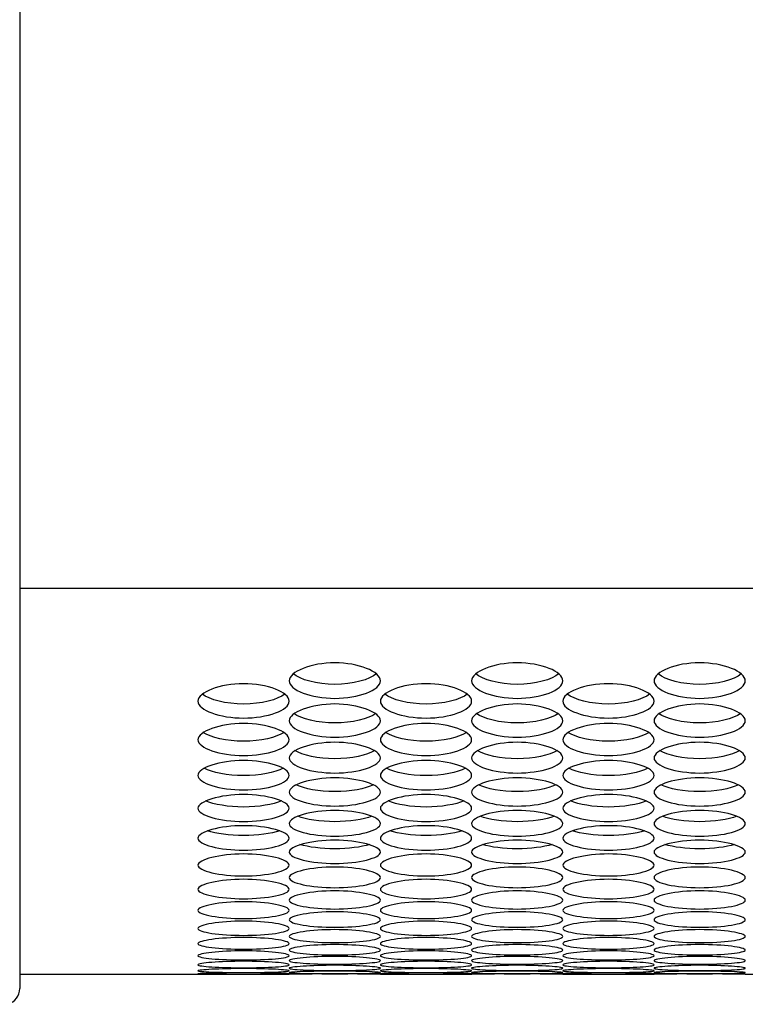
# Model space of a CAD drawing. Units: millimetres. Extents: x 43 to 240, y 50 to 199.
# Drawn here: x 97 to 100, y 50 to 53 of the extents above; entities that cross this region are included whole.
import ezdxf

# ---------------------------------------------------------------- set-up
doc = ezdxf.new("R2010")
doc.units = ezdxf.units.MM
for name, color, linetype in [('5312270', 7, 'Continuous'), ('6021680', 7, 'Continuous'), ('7661202', 7, 'Continuous'), ('Default', 7, 'Continuous')]:
    doc.layers.add(name, color=color, linetype=linetype)

# ---------------------------------------------------------------- blocks, each defined once
blk = doc.blocks.new('SE5')
at = {"layer": '5312270', "color": 7, "linetype": 'Continuous'}
for p, q in [((97.3899, 49.7925), (98.2027, 49.7925)), ((98.4772, 49.7925), (98.7527, 49.7925)), ((99.0272, 49.7925), (99.3027, 49.7925)), ((99.5772, 49.7925), (99.8527, 49.7925))]:
    blk.add_line(p, q, dxfattribs=at)
for centre in [(98.3399, 38.6121), (98.8899, 38.6121), (99.4399, 38.6121)]:
    blk.add_arc(centre, 11.1813, 89.2955, 90.7046, dxfattribs=at)
for points, knots in [([(98.2024, 50.6778), (98.2024, 50.6914), (98.2346, 50.7191), (98.3399, 50.7387), (98.4452, 50.7191), (98.4936, 50.6776), (98.4452, 50.6371), (98.3399, 50.6188), (98.2346, 50.6371), (98.2024, 50.6641), (98.2024, 50.6778)], [0, 0, 0, 0, 0.125103, 0.25, 0.374897, 0.5, 0.625103, 0.75, 0.874897, 1, 1, 1, 1]), ([(98.7524, 50.6778), (98.7524, 50.6914), (98.7846, 50.7191), (98.8899, 50.7387), (98.9952, 50.7191), (99.0436, 50.6776), (98.9952, 50.6371), (98.8899, 50.6188), (98.7846, 50.6371), (98.7524, 50.6641), (98.7524, 50.6778)], [0, 0, 0, 0, 0.125103, 0.25, 0.374897, 0.5, 0.625103, 0.75, 0.874897, 1, 1, 1, 1]), ([(99.3024, 50.6778), (99.3024, 50.6914), (99.3346, 50.7191), (99.4399, 50.7387), (99.5452, 50.7191), (99.5936, 50.6776), (99.5452, 50.6371), (99.4399, 50.6188), (99.3346, 50.6371), (99.3024, 50.6641), (99.3024, 50.6778)], [0, 0, 0, 0, 0.125103, 0.25, 0.374897, 0.5, 0.625103, 0.75, 0.874897, 1, 1, 1, 1]), ([(98.4662, 50.6997), (98.4444, 50.681), (98.394, 50.667), (98.2859, 50.667), (98.2354, 50.681), (98.2137, 50.6997)], [0.5622234, 0.5622234, 0.5622234, 0.5622234, 0.75, 0.75, 0.9377766, 0.9377766, 0.9377766, 0.9377766]), ([(99.0162, 50.6997), (98.9944, 50.681), (98.944, 50.667), (98.8359, 50.667), (98.7854, 50.681), (98.7637, 50.6997)], [0.5622234, 0.5622234, 0.5622234, 0.5622234, 0.75, 0.75, 0.9377766, 0.9377766, 0.9377766, 0.9377766]), ([(99.5651, 50.6988), (99.5428, 50.6805), (99.4931, 50.667), (99.3867, 50.667), (99.3371, 50.6805), (99.3148, 50.6988)], [0.5652671, 0.5652671, 0.5652671, 0.5652671, 0.75, 0.75, 0.9347329, 0.9347329, 0.9347329, 0.9347329]), ([(97.9274, 50.6164), (97.9274, 50.6296), (97.9596, 50.6564), (98.0649, 50.6753), (98.1702, 50.6564), (98.2186, 50.6162), (98.1702, 50.5772), (98.0649, 50.5595), (97.9596, 50.5772), (97.9274, 50.6032), (97.9274, 50.6164)], [0, 0, 0, 0, 0.125103, 0.25, 0.374897, 0.5, 0.625103, 0.75, 0.874897, 1, 1, 1, 1]), ([(98.4774, 50.6164), (98.4774, 50.6296), (98.5096, 50.6564), (98.6149, 50.6753), (98.7202, 50.6564), (98.7686, 50.6162), (98.7202, 50.5772), (98.6149, 50.5595), (98.5096, 50.5772), (98.4774, 50.6032), (98.4774, 50.6164)], [0, 0, 0, 0, 0.125103, 0.25, 0.374897, 0.5, 0.625103, 0.75, 0.874897, 1, 1, 1, 1]), ([(99.0274, 50.6164), (99.0274, 50.6296), (99.0596, 50.6564), (99.1649, 50.6753), (99.2702, 50.6564), (99.3186, 50.6162), (99.2702, 50.5772), (99.1649, 50.5595), (99.0596, 50.5772), (99.0274, 50.6032), (99.0274, 50.6164)], [0, 0, 0, 0, 0.125103, 0.25, 0.374897, 0.5, 0.625103, 0.75, 0.874897, 1, 1, 1, 1]), ([(98.1901, 50.6384), (98.1678, 50.6207), (98.1181, 50.6077), (98.0117, 50.6077), (97.9621, 50.6207), (97.9398, 50.6384)], [0.565294, 0.565294, 0.565294, 0.565294, 0.75, 0.75, 0.934706, 0.934706, 0.934706, 0.934706]), ([(98.7401, 50.6384), (98.7178, 50.6207), (98.6681, 50.6077), (98.5617, 50.6077), (98.5121, 50.6207), (98.4898, 50.6384)], [0.565294, 0.565294, 0.565294, 0.565294, 0.75, 0.75, 0.934706, 0.934706, 0.934706, 0.934706]), ([(99.2901, 50.6384), (99.2678, 50.6207), (99.2181, 50.6077), (99.1117, 50.6077), (99.0621, 50.6207), (99.0398, 50.6384)], [0.565294, 0.565294, 0.565294, 0.565294, 0.75, 0.75, 0.934706, 0.934706, 0.934706, 0.934706]), ([(98.2024, 50.5572), (98.2024, 50.5699), (98.2346, 50.5958), (98.3399, 50.614), (98.4452, 50.5958), (98.4936, 50.557), (98.4452, 50.5193), (98.3399, 50.5023), (98.2346, 50.5193), (98.2024, 50.5444), (98.2024, 50.5572)], [0, 0, 0, 0, 0.125103, 0.25, 0.374897, 0.5, 0.625103, 0.75, 0.874897, 1, 1, 1, 1]), ([(98.7524, 50.5572), (98.7524, 50.5699), (98.7846, 50.5958), (98.8899, 50.614), (98.9952, 50.5958), (99.0436, 50.557), (98.9952, 50.5193), (98.8899, 50.5023), (98.7846, 50.5193), (98.7524, 50.5444), (98.7524, 50.5572)], [0, 0, 0, 0, 0.125103, 0.25, 0.374897, 0.5, 0.625103, 0.75, 0.874897, 1, 1, 1, 1]), ([(99.3024, 50.5572), (99.3024, 50.5699), (99.3346, 50.5958), (99.4399, 50.614), (99.5452, 50.5958), (99.5936, 50.557), (99.5452, 50.5193), (99.4399, 50.5023), (99.3346, 50.5193), (99.3024, 50.5444), (99.3024, 50.5572)], [0, 0, 0, 0, 0.125103, 0.25, 0.374897, 0.5, 0.625103, 0.75, 0.874897, 1, 1, 1, 1]), ([(98.4638, 50.5792), (98.441, 50.5626), (98.3922, 50.5506), (98.2877, 50.5506), (98.2389, 50.5626), (98.216, 50.5792)], [0.5686508, 0.5686508, 0.5686508, 0.5686508, 0.75, 0.75, 0.9313492, 0.9313492, 0.9313492, 0.9313492]), ([(99.0138, 50.5792), (98.991, 50.5626), (98.9422, 50.5506), (98.8377, 50.5506), (98.7889, 50.5626), (98.766, 50.5792)], [0.5686508, 0.5686508, 0.5686508, 0.5686508, 0.75, 0.75, 0.9313492, 0.9313492, 0.9313492, 0.9313492]), ([(99.5638, 50.5792), (99.541, 50.5626), (99.4922, 50.5506), (99.3877, 50.5506), (99.3389, 50.5626), (99.316, 50.5792)], [0.5686508, 0.5686508, 0.5686508, 0.5686508, 0.75, 0.75, 0.9313492, 0.9313492, 0.9313492, 0.9313492]), ([(97.9274, 50.5001), (97.9274, 50.5123), (97.9596, 50.5373), (98.0649, 50.5549), (98.1702, 50.5373), (98.2186, 50.4999), (98.1702, 50.4636), (98.0649, 50.4473), (97.9596, 50.4636), (97.9274, 50.4878), (97.9274, 50.5001)], [0, 0, 0, 0, 0.125103, 0.25, 0.374897, 0.5, 0.625103, 0.75, 0.874897, 1, 1, 1, 1]), ([(98.4774, 50.5001), (98.4774, 50.5123), (98.5096, 50.5373), (98.6149, 50.5549), (98.7202, 50.5373), (98.7686, 50.4999), (98.7202, 50.4636), (98.6149, 50.4473), (98.5096, 50.4636), (98.4774, 50.4878), (98.4774, 50.5001)], [0, 0, 0, 0, 0.125103, 0.25, 0.374897, 0.5, 0.625103, 0.75, 0.874897, 1, 1, 1, 1]), ([(99.0274, 50.5001), (99.0274, 50.5123), (99.0596, 50.5373), (99.1649, 50.5549), (99.2702, 50.5373), (99.3186, 50.4999), (99.2702, 50.4636), (99.1649, 50.4473), (99.0596, 50.4636), (99.0274, 50.4878), (99.0274, 50.5001)], [0, 0, 0, 0, 0.125103, 0.25, 0.374897, 0.5, 0.625103, 0.75, 0.874897, 1, 1, 1, 1]), ([(98.1874, 50.5221), (98.164, 50.5067), (98.1161, 50.4955), (98.0138, 50.4955), (97.9659, 50.5067), (97.9424, 50.5221)], [0.5722837, 0.5722837, 0.5722837, 0.5722837, 0.75, 0.75, 0.9277163, 0.9277163, 0.9277163, 0.9277163]), ([(98.7374, 50.5221), (98.714, 50.5067), (98.6661, 50.4955), (98.5638, 50.4955), (98.5159, 50.5067), (98.4924, 50.5221)], [0.5722837, 0.5722837, 0.5722837, 0.5722837, 0.75, 0.75, 0.9277163, 0.9277163, 0.9277163, 0.9277163]), ([(99.2874, 50.5221), (99.264, 50.5067), (99.2161, 50.4955), (99.1138, 50.4955), (99.0659, 50.5067), (99.0424, 50.5221)], [0.5722837, 0.5722837, 0.5722837, 0.5722837, 0.75, 0.75, 0.9277163, 0.9277163, 0.9277163, 0.9277163]), ([(98.2024, 50.4451), (98.2024, 50.4569), (98.2346, 50.4809), (98.3399, 50.4979), (98.4452, 50.4809), (98.4936, 50.4449), (98.4452, 50.4101), (98.3399, 50.3944), (98.2346, 50.4101), (98.2024, 50.4333), (98.2024, 50.4451)], [0, 0, 0, 0, 0.125103, 0.25, 0.374897, 0.5, 0.625103, 0.75, 0.874897, 1, 1, 1, 1]), ([(98.7524, 50.4451), (98.7524, 50.4569), (98.7846, 50.4809), (98.8899, 50.4979), (98.9952, 50.4809), (99.0436, 50.4449), (98.9952, 50.4101), (98.8899, 50.3944), (98.7846, 50.4101), (98.7524, 50.4333), (98.7524, 50.4451)], [0, 0, 0, 0, 0.125103, 0.25, 0.374897, 0.5, 0.625103, 0.75, 0.874897, 1, 1, 1, 1]), ([(99.3024, 50.4451), (99.3024, 50.4569), (99.3346, 50.4809), (99.4399, 50.4979), (99.5452, 50.4809), (99.5936, 50.4449), (99.5452, 50.4101), (99.4399, 50.3944), (99.3346, 50.4101), (99.3024, 50.4333), (99.3024, 50.4451)], [0, 0, 0, 0, 0.125103, 0.25, 0.374897, 0.5, 0.625103, 0.75, 0.874897, 1, 1, 1, 1]), ([(98.4608, 50.4672), (98.4369, 50.4529), (98.39, 50.4427), (98.2899, 50.4427), (98.243, 50.4529), (98.219, 50.4672)], [0.5762256, 0.5762256, 0.5762256, 0.5762256, 0.75, 0.75, 0.9237744, 0.9237744, 0.9237744, 0.9237744]), ([(99.0108, 50.4672), (98.9869, 50.4529), (98.94, 50.4427), (98.8399, 50.4427), (98.793, 50.4529), (98.769, 50.4672)], [0.5762256, 0.5762256, 0.5762256, 0.5762256, 0.75, 0.75, 0.9237744, 0.9237744, 0.9237744, 0.9237744]), ([(99.5608, 50.4672), (99.5369, 50.4529), (99.49, 50.4427), (99.3899, 50.4427), (99.343, 50.4529), (99.319, 50.4672)], [0.5762256, 0.5762256, 0.5762256, 0.5762256, 0.75, 0.75, 0.9237744, 0.9237744, 0.9237744, 0.9237744]), ([(97.9274, 50.3923), (97.9274, 50.4037), (97.9596, 50.4267), (98.0649, 50.443), (98.1702, 50.4267), (98.2186, 50.3921), (98.1702, 50.3587), (98.0649, 50.3437), (97.9596, 50.3587), (97.9274, 50.381), (97.9274, 50.3923)], [0, 0, 0, 0, 0.125103, 0.25, 0.374897, 0.5, 0.625103, 0.75, 0.874897, 1, 1, 1, 1]), ([(98.4774, 50.3923), (98.4774, 50.4037), (98.5096, 50.4267), (98.6149, 50.443), (98.7202, 50.4267), (98.7686, 50.3921), (98.7202, 50.3587), (98.6149, 50.3437), (98.5096, 50.3587), (98.4774, 50.381), (98.4774, 50.3923)], [0, 0, 0, 0, 0.125103, 0.25, 0.374897, 0.5, 0.625103, 0.75, 0.874897, 1, 1, 1, 1]), ([(99.0274, 50.3923), (99.0274, 50.4037), (99.0596, 50.4267), (99.1649, 50.443), (99.2702, 50.4267), (99.3186, 50.3921), (99.2702, 50.3587), (99.1649, 50.3437), (99.0596, 50.3587), (99.0274, 50.381), (99.0274, 50.3923)], [0, 0, 0, 0, 0.125103, 0.25, 0.374897, 0.5, 0.625103, 0.75, 0.874897, 1, 1, 1, 1]), ([(98.184, 50.4145), (98.1596, 50.4012), (98.1137, 50.3919), (98.0161, 50.3919), (97.9703, 50.4012), (97.9458, 50.4145)], [0.5805142, 0.5805142, 0.5805142, 0.5805142, 0.75, 0.75, 0.9194858, 0.9194858, 0.9194858, 0.9194858]), ([(98.734, 50.4145), (98.7096, 50.4012), (98.6637, 50.3919), (98.5661, 50.3919), (98.5203, 50.4012), (98.4958, 50.4145)], [0.5805142, 0.5805142, 0.5805142, 0.5805142, 0.75, 0.75, 0.9194858, 0.9194858, 0.9194858, 0.9194858]), ([(99.284, 50.4145), (99.2596, 50.4012), (99.2137, 50.3919), (99.1161, 50.3919), (99.0703, 50.4012), (99.0458, 50.4145)], [0.5805142, 0.5805142, 0.5805142, 0.5805142, 0.75, 0.75, 0.9194858, 0.9194858, 0.9194858, 0.9194858]), ([(98.2024, 50.3417), (98.2024, 50.3525), (98.2346, 50.3746), (98.3399, 50.3903), (98.4452, 50.3746), (98.4936, 50.3415), (98.4452, 50.3095), (98.3399, 50.2951), (98.2346, 50.3095), (98.2024, 50.3308), (98.2024, 50.3417)], [0, 0, 0, 0, 0.125103, 0.25, 0.374897, 0.5, 0.625103, 0.75, 0.874897, 1, 1, 1, 1]), ([(98.4569, 50.3639), (98.432, 50.3518), (98.3874, 50.3434), (98.2925, 50.3434), (98.2478, 50.3518), (98.2229, 50.3639)], [0.5851927, 0.5851927, 0.5851927, 0.5851927, 0.75, 0.75, 0.9148073, 0.9148073, 0.9148073, 0.9148073]), ([(98.7524, 50.3417), (98.7524, 50.3525), (98.7846, 50.3746), (98.8899, 50.3903), (98.9952, 50.3746), (99.0436, 50.3415), (98.9952, 50.3095), (98.8899, 50.2951), (98.7846, 50.3095), (98.7524, 50.3308), (98.7524, 50.3417)], [0, 0, 0, 0, 0.125103, 0.25, 0.374897, 0.5, 0.625103, 0.75, 0.874897, 1, 1, 1, 1]), ([(99.0069, 50.3639), (98.982, 50.3518), (98.9374, 50.3434), (98.8425, 50.3434), (98.7978, 50.3518), (98.7729, 50.3639)], [0.5851927, 0.5851927, 0.5851927, 0.5851927, 0.75, 0.75, 0.9148073, 0.9148073, 0.9148073, 0.9148073]), ([(99.3024, 50.3417), (99.3024, 50.3525), (99.3346, 50.3746), (99.4399, 50.3903), (99.5452, 50.3746), (99.5936, 50.3415), (99.5452, 50.3095), (99.4399, 50.2951), (99.3346, 50.3095), (99.3024, 50.3308), (99.3024, 50.3417)], [0, 0, 0, 0, 0.125103, 0.25, 0.374897, 0.5, 0.625103, 0.75, 0.874897, 1, 1, 1, 1]), ([(99.5569, 50.3639), (99.532, 50.3518), (99.4874, 50.3434), (99.3925, 50.3434), (99.3478, 50.3518), (99.3229, 50.3639)], [0.5851927, 0.5851927, 0.5851927, 0.5851927, 0.75, 0.75, 0.9148073, 0.9148073, 0.9148073, 0.9148073]), ([(97.9274, 50.2932), (97.9274, 50.3036), (97.9596, 50.3247), (98.0649, 50.3397), (98.1702, 50.3247), (98.2186, 50.293), (98.1702, 50.2625), (98.0649, 50.2488), (97.9596, 50.2625), (97.9274, 50.2829), (97.9274, 50.2932)], [0, 0, 0, 0, 0.125103, 0.25, 0.374897, 0.5, 0.625103, 0.75, 0.874897, 1, 1, 1, 1]), ([(98.4774, 50.2932), (98.4774, 50.3036), (98.5096, 50.3247), (98.6149, 50.3397), (98.7202, 50.3247), (98.7686, 50.293), (98.7202, 50.2625), (98.6149, 50.2488), (98.5096, 50.2625), (98.4774, 50.2829), (98.4774, 50.2932)], [0, 0, 0, 0, 0.125103, 0.25, 0.374897, 0.5, 0.625103, 0.75, 0.874897, 1, 1, 1, 1]), ([(99.0274, 50.2932), (99.0274, 50.3036), (99.0596, 50.3247), (99.1649, 50.3397), (99.2702, 50.3247), (99.3186, 50.293), (99.2702, 50.2625), (99.1649, 50.2488), (99.0596, 50.2625), (99.0274, 50.2829), (99.0274, 50.2932)], [0, 0, 0, 0, 0.125103, 0.25, 0.374897, 0.5, 0.625103, 0.75, 0.874897, 1, 1, 1, 1]), ([(98.1796, 50.3155), (98.1543, 50.3045), (98.1109, 50.297), (98.0189, 50.297), (97.9756, 50.3045), (97.9503, 50.3155)], [0.5903106, 0.5903106, 0.5903106, 0.5903106, 0.75, 0.75, 0.9096894, 0.9096894, 0.9096894, 0.9096894]), ([(98.7296, 50.3155), (98.7043, 50.3045), (98.6609, 50.297), (98.5689, 50.297), (98.5256, 50.3045), (98.5003, 50.3155)], [0.5903106, 0.5903106, 0.5903106, 0.5903106, 0.75, 0.75, 0.9096894, 0.9096894, 0.9096894, 0.9096894]), ([(99.2796, 50.3155), (99.2543, 50.3045), (99.2109, 50.297), (99.1189, 50.297), (99.0756, 50.3045), (99.0503, 50.3155)], [0.5903106, 0.5903106, 0.5903106, 0.5903106, 0.75, 0.75, 0.9096894, 0.9096894, 0.9096894, 0.9096894]), ([(98.2024, 50.247), (98.2024, 50.2569), (98.2346, 50.277), (98.3399, 50.2914), (98.4452, 50.277), (98.4936, 50.2468), (98.4452, 50.2177), (98.3399, 50.2046), (98.2346, 50.2177), (98.2024, 50.2371), (98.2024, 50.247)], [0, 0, 0, 0, 0.125103, 0.25, 0.374897, 0.5, 0.625103, 0.75, 0.874897, 1, 1, 1, 1]), ([(98.4518, 50.2693), (98.4262, 50.2595), (98.3843, 50.2528), (98.2956, 50.2528), (98.2537, 50.2595), (98.228, 50.2693)], [0.5959249, 0.5959249, 0.5959249, 0.5959249, 0.75, 0.75, 0.9040751, 0.9040751, 0.9040751, 0.9040751]), ([(98.7524, 50.247), (98.7524, 50.2569), (98.7846, 50.277), (98.8899, 50.2914), (98.9952, 50.277), (99.0436, 50.2468), (98.9952, 50.2177), (98.8899, 50.2046), (98.7846, 50.2177), (98.7524, 50.2371), (98.7524, 50.247)], [0, 0, 0, 0, 0.125103, 0.25, 0.374897, 0.5, 0.625103, 0.75, 0.874897, 1, 1, 1, 1]), ([(99.0018, 50.2693), (98.9762, 50.2595), (98.9343, 50.2528), (98.8456, 50.2528), (98.8037, 50.2595), (98.778, 50.2693)], [0.5959249, 0.5959249, 0.5959249, 0.5959249, 0.75, 0.75, 0.9040751, 0.9040751, 0.9040751, 0.9040751]), ([(99.3024, 50.247), (99.3024, 50.2569), (99.3346, 50.277), (99.4399, 50.2914), (99.5452, 50.277), (99.5936, 50.2468), (99.5452, 50.2177), (99.4399, 50.2046), (99.3346, 50.2177), (99.3024, 50.2371), (99.3024, 50.247)], [0, 0, 0, 0, 0.125103, 0.25, 0.374897, 0.5, 0.625103, 0.75, 0.874897, 1, 1, 1, 1]), ([(99.5518, 50.2693), (99.5262, 50.2595), (99.4843, 50.2528), (99.3956, 50.2528), (99.3537, 50.2595), (99.328, 50.2693)], [0.5959249, 0.5959249, 0.5959249, 0.5959249, 0.75, 0.75, 0.9040751, 0.9040751, 0.9040751, 0.9040751]), ([(97.9274, 50.2029), (97.9274, 50.2123), (97.9596, 50.2315), (98.0649, 50.2452), (98.1702, 50.2315), (98.2186, 50.2027), (98.1702, 50.1751), (98.0649, 50.1627), (97.9596, 50.1751), (97.9274, 50.1935), (97.9274, 50.2029)], [0, 0, 0, 0, 0.125103, 0.25, 0.374897, 0.5, 0.625103, 0.75, 0.874897, 1, 1, 1, 1]), ([(98.4774, 50.2029), (98.4774, 50.2123), (98.5096, 50.2315), (98.6149, 50.2452), (98.7202, 50.2315), (98.7686, 50.2027), (98.7202, 50.1751), (98.6149, 50.1627), (98.5096, 50.1751), (98.4774, 50.1935), (98.4774, 50.2029)], [0, 0, 0, 0, 0.125103, 0.25, 0.374897, 0.5, 0.625103, 0.75, 0.874897, 1, 1, 1, 1]), ([(99.0274, 50.2029), (99.0274, 50.2123), (99.0596, 50.2315), (99.1649, 50.2452), (99.2702, 50.2315), (99.3186, 50.2027), (99.2702, 50.1751), (99.1649, 50.1627), (99.0596, 50.1751), (99.0274, 50.1935), (99.0274, 50.2029)], [0, 0, 0, 0, 0.125103, 0.25, 0.374897, 0.5, 0.625103, 0.75, 0.874897, 1, 1, 1, 1]), ([(98.1737, 50.2254), (98.1478, 50.2166), (98.1075, 50.2108), (98.0223, 50.2108), (97.982, 50.2166), (97.9562, 50.2254)], [0.6021012, 0.6021012, 0.6021012, 0.6021012, 0.75, 0.75, 0.8978988, 0.8978988, 0.8978988, 0.8978988]), ([(98.7237, 50.2254), (98.6978, 50.2166), (98.6575, 50.2108), (98.5723, 50.2108), (98.532, 50.2166), (98.5062, 50.2254)], [0.6021012, 0.6021012, 0.6021012, 0.6021012, 0.75, 0.75, 0.8978988, 0.8978988, 0.8978988, 0.8978988]), ([(99.2737, 50.2254), (99.2478, 50.2166), (99.2075, 50.2108), (99.1223, 50.2108), (99.082, 50.2166), (99.0562, 50.2254)], [0.6021012, 0.6021012, 0.6021012, 0.6021012, 0.75, 0.75, 0.8978988, 0.8978988, 0.8978988, 0.8978988]), ([(98.2024, 50.1611), (98.2024, 50.17), (98.2346, 50.1882), (98.3399, 50.2012), (98.4452, 50.1882), (98.4936, 50.1609), (98.4452, 50.1347), (98.3399, 50.123), (98.2346, 50.1347), (98.2024, 50.1521), (98.2024, 50.1611)], [0, 0, 0, 0, 0.125103, 0.25, 0.374897, 0.5, 0.625103, 0.75, 0.874897, 1, 1, 1, 1]), ([(98.445, 50.1837), (98.4191, 50.176), (98.3806, 50.171), (98.2993, 50.171), (98.2607, 50.176), (98.2349, 50.1837)], [0.6089142, 0.6089142, 0.6089142, 0.6089142, 0.75, 0.75, 0.8910858, 0.8910858, 0.8910858, 0.8910858]), ([(98.7524, 50.1611), (98.7524, 50.17), (98.7846, 50.1882), (98.8899, 50.2012), (98.9952, 50.1882), (99.0436, 50.1609), (98.9952, 50.1347), (98.8899, 50.123), (98.7846, 50.1347), (98.7524, 50.1521), (98.7524, 50.1611)], [0, 0, 0, 0, 0.125103, 0.25, 0.374897, 0.5, 0.625103, 0.75, 0.874897, 1, 1, 1, 1]), ([(98.995, 50.1837), (98.9691, 50.176), (98.9306, 50.171), (98.8493, 50.171), (98.8107, 50.176), (98.7849, 50.1837)], [0.6089142, 0.6089142, 0.6089142, 0.6089142, 0.75, 0.75, 0.8910858, 0.8910858, 0.8910858, 0.8910858]), ([(99.3024, 50.1611), (99.3024, 50.17), (99.3346, 50.1882), (99.4399, 50.2012), (99.5452, 50.1882), (99.5936, 50.1609), (99.5452, 50.1347), (99.4399, 50.123), (99.3346, 50.1347), (99.3024, 50.1521), (99.3024, 50.1611)], [0, 0, 0, 0, 0.125103, 0.25, 0.374897, 0.5, 0.625103, 0.75, 0.874897, 1, 1, 1, 1]), ([(99.545, 50.1837), (99.5191, 50.176), (99.4806, 50.171), (99.3993, 50.171), (99.3607, 50.176), (99.3349, 50.1837)], [0.6089142, 0.6089142, 0.6089142, 0.6089142, 0.75, 0.75, 0.8910858, 0.8910858, 0.8910858, 0.8910858]), ([(97.9274, 50.1214), (97.9274, 50.1299), (97.9596, 50.1471), (98.0649, 50.1595), (98.1702, 50.1471), (98.2186, 50.1212), (98.1702, 50.0965), (98.0649, 50.0854), (97.9596, 50.0965), (97.9274, 50.113), (97.9274, 50.1214)], [0, 0, 0, 0, 0.125103, 0.25, 0.374897, 0.5, 0.625103, 0.75, 0.874897, 1, 1, 1, 1]), ([(98.4774, 50.1214), (98.4774, 50.1299), (98.5096, 50.1471), (98.6149, 50.1595), (98.7202, 50.1471), (98.7686, 50.1212), (98.7202, 50.0965), (98.6149, 50.0854), (98.5096, 50.0965), (98.4774, 50.113), (98.4774, 50.1214)], [0, 0, 0, 0, 0.125103, 0.25, 0.374897, 0.5, 0.625103, 0.75, 0.874897, 1, 1, 1, 1]), ([(99.0274, 50.1214), (99.0274, 50.1299), (99.0596, 50.1471), (99.1649, 50.1595), (99.2702, 50.1471), (99.3186, 50.1212), (99.2702, 50.0965), (99.1649, 50.0854), (99.0596, 50.0965), (99.0274, 50.113), (99.0274, 50.1214)], [0, 0, 0, 0, 0.125103, 0.25, 0.374897, 0.5, 0.625103, 0.75, 0.874897, 1, 1, 1, 1]), ([(98.2024, 50.084), (98.2024, 50.092), (98.2346, 50.1082), (98.3399, 50.1199), (98.4452, 50.1082), (98.4936, 50.0838), (98.4452, 50.0605), (98.3399, 50.0502), (98.2346, 50.0605), (98.2024, 50.076), (98.2024, 50.084)], [0, 0, 0, 0, 0.125103, 0.25, 0.374897, 0.5, 0.625103, 0.75, 0.874897, 1, 1, 1, 1]), ([(98.7524, 50.084), (98.7524, 50.092), (98.7846, 50.1082), (98.8899, 50.1199), (98.9952, 50.1082), (99.0436, 50.0838), (98.9952, 50.0605), (98.8899, 50.0502), (98.7846, 50.0605), (98.7524, 50.076), (98.7524, 50.084)], [0, 0, 0, 0, 0.125103, 0.25, 0.374897, 0.5, 0.625103, 0.75, 0.874897, 1, 1, 1, 1]), ([(99.3024, 50.084), (99.3024, 50.092), (99.3346, 50.1082), (99.4399, 50.1199), (99.5452, 50.1082), (99.5936, 50.0838), (99.5452, 50.0605), (99.4399, 50.0502), (99.3346, 50.0605), (99.3024, 50.076), (99.3024, 50.084)], [0, 0, 0, 0, 0.125103, 0.25, 0.374897, 0.5, 0.625103, 0.75, 0.874897, 1, 1, 1, 1]), ([(97.9274, 50.0488), (97.9274, 50.0563), (97.9596, 50.0716), (98.0649, 50.0826), (98.1702, 50.0716), (98.2186, 50.0486), (98.1702, 50.0268), (98.0649, 50.0171), (97.9596, 50.0268), (97.9274, 50.0413), (97.9274, 50.0488)], [0, 0, 0, 0, 0.125103, 0.25, 0.374897, 0.5, 0.625103, 0.75, 0.874897, 1, 1, 1, 1]), ([(98.4774, 50.0488), (98.4774, 50.0563), (98.5096, 50.0716), (98.6149, 50.0826), (98.7202, 50.0716), (98.7686, 50.0486), (98.7202, 50.0268), (98.6149, 50.0171), (98.5096, 50.0268), (98.4774, 50.0413), (98.4774, 50.0488)], [0, 0, 0, 0, 0.125103, 0.25, 0.374897, 0.5, 0.625103, 0.75, 0.874897, 1, 1, 1, 1]), ([(99.0274, 50.0488), (99.0274, 50.0563), (99.0596, 50.0716), (99.1649, 50.0826), (99.2702, 50.0716), (99.3186, 50.0486), (99.2702, 50.0268), (99.1649, 50.0171), (99.0596, 50.0268), (99.0274, 50.0413), (99.0274, 50.0488)], [0, 0, 0, 0, 0.125103, 0.25, 0.374897, 0.5, 0.625103, 0.75, 0.874897, 1, 1, 1, 1]), ([(98.2024, 50.0159), (98.2024, 50.0228), (98.2346, 50.0372), (98.3399, 50.0475), (98.4452, 50.0372), (98.4936, 50.0157), (98.4452, 49.9953), (98.3399, 49.9863), (98.2346, 49.9953), (98.2024, 50.0089), (98.2024, 50.0159)], [0, 0, 0, 0, 0.125103, 0.25, 0.374897, 0.5, 0.625103, 0.75, 0.874897, 1, 1, 1, 1]), ([(98.7524, 50.0159), (98.7524, 50.0228), (98.7846, 50.0372), (98.8899, 50.0475), (98.9952, 50.0372), (99.0436, 50.0157), (98.9952, 49.9953), (98.8899, 49.9863), (98.7846, 49.9953), (98.7524, 50.0089), (98.7524, 50.0159)], [0, 0, 0, 0, 0.125103, 0.25, 0.374897, 0.5, 0.625103, 0.75, 0.874897, 1, 1, 1, 1]), ([(99.3024, 50.0159), (99.3024, 50.0228), (99.3346, 50.0372), (99.4399, 50.0475), (99.5452, 50.0372), (99.5936, 50.0157), (99.5452, 49.9953), (99.4399, 49.9863), (99.3346, 49.9953), (99.3024, 50.0089), (99.3024, 50.0159)], [0, 0, 0, 0, 0.125103, 0.25, 0.374897, 0.5, 0.625103, 0.75, 0.874897, 1, 1, 1, 1]), ([(97.9274, 49.9852), (97.9274, 49.9916), (97.9596, 50.005), (98.0649, 50.0146), (98.1702, 50.005), (98.2186, 49.985), (98.1702, 49.9661), (98.0649, 49.9578), (97.9596, 49.9661), (97.9274, 49.9787), (97.9274, 49.9852)], [0, 0, 0, 0, 0.125103, 0.25, 0.374897, 0.5, 0.625103, 0.75, 0.874897, 1, 1, 1, 1]), ([(98.4774, 49.9852), (98.4774, 49.9916), (98.5096, 50.005), (98.6149, 50.0146), (98.7202, 50.005), (98.7686, 49.985), (98.7202, 49.9661), (98.6149, 49.9578), (98.5096, 49.9661), (98.4774, 49.9787), (98.4774, 49.9852)], [0, 0, 0, 0, 0.125103, 0.25, 0.374897, 0.5, 0.625103, 0.75, 0.874897, 1, 1, 1, 1]), ([(99.0274, 49.9852), (99.0274, 49.9916), (99.0596, 50.005), (99.1649, 50.0146), (99.2702, 50.005), (99.3186, 49.985), (99.2702, 49.9661), (99.1649, 49.9578), (99.0596, 49.9661), (99.0274, 49.9787), (99.0274, 49.9852)], [0, 0, 0, 0, 0.125103, 0.25, 0.374897, 0.5, 0.625103, 0.75, 0.874897, 1, 1, 1, 1]), ([(98.2024, 49.9567), (98.2024, 49.9627), (98.2346, 49.9751), (98.3399, 49.984), (98.4452, 49.9751), (98.4936, 49.9565), (98.4452, 49.9391), (98.3399, 49.9315), (98.2346, 49.9391), (98.2024, 49.9507), (98.2024, 49.9567)], [0, 0, 0, 0, 0.125103, 0.25, 0.374897, 0.5, 0.625103, 0.75, 0.874897, 1, 1, 1, 1]), ([(98.7524, 49.9567), (98.7524, 49.9627), (98.7846, 49.9751), (98.8899, 49.984), (98.9952, 49.9751), (99.0436, 49.9565), (98.9952, 49.9391), (98.8899, 49.9315), (98.7846, 49.9391), (98.7524, 49.9507), (98.7524, 49.9567)], [0, 0, 0, 0, 0.125103, 0.25, 0.374897, 0.5, 0.625103, 0.75, 0.874897, 1, 1, 1, 1]), ([(99.3024, 49.9567), (99.3024, 49.9627), (99.3346, 49.9751), (99.4399, 49.984), (99.5452, 49.9751), (99.5936, 49.9565), (99.5452, 49.9391), (99.4399, 49.9315), (99.3346, 49.9391), (99.3024, 49.9507), (99.3024, 49.9567)], [0, 0, 0, 0, 0.125103, 0.25, 0.374897, 0.5, 0.625103, 0.75, 0.874897, 1, 1, 1, 1]), ([(97.9274, 49.9305), (97.9274, 49.936), (97.9596, 49.9474), (98.0649, 49.9556), (98.1702, 49.9474), (98.2186, 49.9303), (98.1702, 49.9144), (98.0649, 49.9075), (97.9596, 49.9144), (97.9274, 49.925), (97.9274, 49.9305)], [0, 0, 0, 0, 0.125103, 0.25, 0.374897, 0.5, 0.625103, 0.75, 0.874897, 1, 1, 1, 1]), ([(98.4774, 49.9305), (98.4774, 49.936), (98.5096, 49.9474), (98.6149, 49.9556), (98.7202, 49.9474), (98.7686, 49.9303), (98.7202, 49.9144), (98.6149, 49.9075), (98.5096, 49.9144), (98.4774, 49.925), (98.4774, 49.9305)], [0, 0, 0, 0, 0.125103, 0.25, 0.374897, 0.5, 0.625103, 0.75, 0.874897, 1, 1, 1, 1]), ([(99.0274, 49.9305), (99.0274, 49.936), (99.0596, 49.9474), (99.1649, 49.9556), (99.2702, 49.9474), (99.3186, 49.9303), (99.2702, 49.9144), (99.1649, 49.9075), (99.0596, 49.9144), (99.0274, 49.925), (99.0274, 49.9305)], [0, 0, 0, 0, 0.125103, 0.25, 0.374897, 0.5, 0.625103, 0.75, 0.874897, 1, 1, 1, 1]), ([(98.2024, 49.9066), (98.2024, 49.9116), (98.2346, 49.922), (98.3399, 49.9295), (98.4452, 49.922), (98.4936, 49.9064), (98.4452, 49.892), (98.3399, 49.8857), (98.2346, 49.892), (98.2024, 49.9016), (98.2024, 49.9066)], [0, 0, 0, 0, 0.125103, 0.25, 0.374897, 0.5, 0.625103, 0.75, 0.874897, 1, 1, 1, 1]), ([(98.7524, 49.9066), (98.7524, 49.9116), (98.7846, 49.922), (98.8899, 49.9295), (98.9952, 49.922), (99.0436, 49.9064), (98.9952, 49.892), (98.8899, 49.8857), (98.7846, 49.892), (98.7524, 49.9016), (98.7524, 49.9066)], [0, 0, 0, 0, 0.125103, 0.25, 0.374897, 0.5, 0.625103, 0.75, 0.874897, 1, 1, 1, 1]), ([(99.3024, 49.9066), (99.3024, 49.9116), (99.3346, 49.922), (99.4399, 49.9295), (99.5452, 49.922), (99.5936, 49.9064), (99.5452, 49.892), (99.4399, 49.8857), (99.3346, 49.892), (99.3024, 49.9016), (99.3024, 49.9066)], [0, 0, 0, 0, 0.125103, 0.25, 0.374897, 0.5, 0.625103, 0.75, 0.874897, 1, 1, 1, 1]), ([(97.9274, 49.8849), (97.9274, 49.8894), (97.9596, 49.8988), (98.0649, 49.9057), (98.1702, 49.8988), (98.2186, 49.8847), (98.1702, 49.8718), (98.0649, 49.8663), (97.9596, 49.8718), (97.9274, 49.8804), (97.9274, 49.8849)], [0, 0, 0, 0, 0.125103, 0.25, 0.374897, 0.5, 0.625103, 0.75, 0.874897, 1, 1, 1, 1]), ([(98.2024, 49.8655), (98.2024, 49.8695), (98.2346, 49.8779), (98.3399, 49.8841), (98.4452, 49.8779), (98.4936, 49.8653), (98.4452, 49.8539), (98.3399, 49.8491), (98.2346, 49.8539), (98.2024, 49.8615), (98.2024, 49.8655)], [0, 0, 0, 0, 0.125103, 0.25, 0.374897, 0.5, 0.625103, 0.75, 0.874897, 1, 1, 1, 1]), ([(98.4774, 49.8849), (98.4774, 49.8894), (98.5096, 49.8988), (98.6149, 49.9057), (98.7202, 49.8988), (98.7686, 49.8847), (98.7202, 49.8718), (98.6149, 49.8663), (98.5096, 49.8718), (98.4774, 49.8804), (98.4774, 49.8849)], [0, 0, 0, 0, 0.125103, 0.25, 0.374897, 0.5, 0.625103, 0.75, 0.874897, 1, 1, 1, 1]), ([(98.7524, 49.8655), (98.7524, 49.8695), (98.7846, 49.8779), (98.8899, 49.8841), (98.9952, 49.8779), (99.0436, 49.8653), (98.9952, 49.8539), (98.8899, 49.8491), (98.7846, 49.8539), (98.7524, 49.8615), (98.7524, 49.8655)], [0, 0, 0, 0, 0.125103, 0.25, 0.374897, 0.5, 0.625103, 0.75, 0.874897, 1, 1, 1, 1]), ([(99.0274, 49.8849), (99.0274, 49.8894), (99.0596, 49.8988), (99.1649, 49.9057), (99.2702, 49.8988), (99.3186, 49.8847), (99.2702, 49.8718), (99.1649, 49.8663), (99.0596, 49.8718), (99.0274, 49.8804), (99.0274, 49.8849)], [0, 0, 0, 0, 0.125103, 0.25, 0.374897, 0.5, 0.625103, 0.75, 0.874897, 1, 1, 1, 1]), ([(99.3024, 49.8655), (99.3024, 49.8695), (99.3346, 49.8779), (99.4399, 49.8841), (99.5452, 49.8779), (99.5936, 49.8653), (99.5452, 49.8539), (99.4399, 49.8491), (99.3346, 49.8539), (99.3024, 49.8615), (99.3024, 49.8655)], [0, 0, 0, 0, 0.125103, 0.25, 0.374897, 0.5, 0.625103, 0.75, 0.874897, 1, 1, 1, 1]), ([(97.9274, 49.8484), (97.9274, 49.8519), (97.9596, 49.8593), (98.0649, 49.8648), (98.1702, 49.8593), (98.2186, 49.8482), (98.1702, 49.8383), (98.0649, 49.8341), (97.9596, 49.8383), (97.9274, 49.8449), (97.9274, 49.8484)], [0, 0, 0, 0, 0.125103, 0.25, 0.374897, 0.5, 0.625103, 0.75, 0.874897, 1, 1, 1, 1]), ([(98.4774, 49.8484), (98.4774, 49.8519), (98.5096, 49.8593), (98.6149, 49.8648), (98.7202, 49.8593), (98.7686, 49.8482), (98.7202, 49.8383), (98.6149, 49.8341), (98.5096, 49.8383), (98.4774, 49.8449), (98.4774, 49.8484)], [0, 0, 0, 0, 0.125103, 0.25, 0.374897, 0.5, 0.625103, 0.75, 0.874897, 1, 1, 1, 1]), ([(99.0274, 49.8484), (99.0274, 49.8519), (99.0596, 49.8593), (99.1649, 49.8648), (99.2702, 49.8593), (99.3186, 49.8482), (99.2702, 49.8383), (99.1649, 49.8341), (99.0596, 49.8383), (99.0274, 49.8449), (99.0274, 49.8484)], [0, 0, 0, 0, 0.125103, 0.25, 0.374897, 0.5, 0.625103, 0.75, 0.874897, 1, 1, 1, 1]), ([(97.9274, 49.821), (97.9274, 49.8235), (97.9596, 49.8289), (98.0649, 49.833), (98.1702, 49.8289), (98.2186, 49.8208), (98.1702, 49.8139), (98.0649, 49.8111), (97.9596, 49.8139), (97.9274, 49.8185), (97.9274, 49.821)], [0, 0, 0, 0, 0.125103, 0.25, 0.374897, 0.5, 0.625103, 0.75, 0.874897, 1, 1, 1, 1]), ([(98.2024, 49.8336), (98.2024, 49.8366), (98.2346, 49.843), (98.3399, 49.8478), (98.4452, 49.843), (98.4936, 49.8334), (98.4452, 49.825), (98.3399, 49.8215), (98.2346, 49.825), (98.2024, 49.8306), (98.2024, 49.8336)], [0, 0, 0, 0, 0.125103, 0.25, 0.374897, 0.5, 0.625103, 0.75, 0.874897, 1, 1, 1, 1]), ([(98.4774, 49.821), (98.4774, 49.8235), (98.5096, 49.8289), (98.6149, 49.833), (98.7202, 49.8289), (98.7686, 49.8208), (98.7202, 49.8139), (98.6149, 49.8111), (98.5096, 49.8139), (98.4774, 49.8185), (98.4774, 49.821)], [0, 0, 0, 0, 0.125103, 0.25, 0.374897, 0.5, 0.625103, 0.75, 0.874897, 1, 1, 1, 1]), ([(98.7524, 49.8336), (98.7524, 49.8366), (98.7846, 49.843), (98.8899, 49.8478), (98.9952, 49.843), (99.0436, 49.8334), (98.9952, 49.825), (98.8899, 49.8215), (98.7846, 49.825), (98.7524, 49.8306), (98.7524, 49.8336)], [0, 0, 0, 0, 0.125103, 0.25, 0.374897, 0.5, 0.625103, 0.75, 0.874897, 1, 1, 1, 1]), ([(99.0274, 49.821), (99.0274, 49.8235), (99.0596, 49.8289), (99.1649, 49.833), (99.2702, 49.8289), (99.3186, 49.8208), (99.2702, 49.8139), (99.1649, 49.8111), (99.0596, 49.8139), (99.0274, 49.8185), (99.0274, 49.821)], [0, 0, 0, 0, 0.125103, 0.25, 0.374897, 0.5, 0.625103, 0.75, 0.874897, 1, 1, 1, 1]), ([(99.3024, 49.8336), (99.3024, 49.8366), (99.3346, 49.843), (99.4399, 49.8478), (99.5452, 49.843), (99.5936, 49.8334), (99.5452, 49.825), (99.4399, 49.8215), (99.3346, 49.825), (99.3024, 49.8306), (99.3024, 49.8336)], [0, 0, 0, 0, 0.125103, 0.25, 0.374897, 0.5, 0.625103, 0.75, 0.874897, 1, 1, 1, 1]), ([(97.9274, 49.8028), (97.9274, 49.8043), (97.9596, 49.8077), (98.0649, 49.8104), (98.1702, 49.8077), (98.2186, 49.8026), (98.1702, 49.7987), (98.0649, 49.7973), (97.9596, 49.7987), (97.9274, 49.8013), (97.9274, 49.8028)], [0, 0, 0, 0, 0.125103, 0.25, 0.374897, 0.5, 0.625103, 0.75, 0.874897, 1, 1, 1, 1]), ([(97.9274, 49.7937), (97.9274, 49.7942), (97.9596, 49.7955), (98.0649, 49.7969), (98.1702, 49.7955), (98.2186, 49.7935), (98.1702, 49.7926), (98.0649, 49.7926), (97.9596, 49.7926), (97.9274, 49.7932), (97.9274, 49.7937)], [0, 0, 0, 0, 0.125103, 0.25, 0.374897, 0.5, 0.625103, 0.75, 0.874897, 1, 1, 1, 1]), ([(98.2024, 49.8107), (98.2024, 49.8127), (98.2346, 49.8171), (98.3399, 49.8206), (98.4452, 49.8171), (98.4936, 49.8105), (98.4452, 49.8051), (98.3399, 49.803), (98.2346, 49.8051), (98.2024, 49.8087), (98.2024, 49.8107)], [0, 0, 0, 0, 0.125103, 0.25, 0.374897, 0.5, 0.625103, 0.75, 0.874897, 1, 1, 1, 1]), ([(98.2024, 49.7971), (98.2024, 49.7981), (98.2346, 49.8005), (98.3399, 49.8025), (98.4452, 49.8005), (98.4936, 49.7969), (98.4452, 49.7945), (98.3399, 49.7938), (98.2346, 49.7945), (98.2024, 49.7961), (98.2024, 49.7971)], [0, 0, 0, 0, 0.125103, 0.25, 0.374897, 0.5, 0.625103, 0.75, 0.874897, 1, 1, 1, 1]), ([(98.4774, 49.8028), (98.4774, 49.8043), (98.5096, 49.8077), (98.6149, 49.8104), (98.7202, 49.8077), (98.7686, 49.8026), (98.7202, 49.7987), (98.6149, 49.7973), (98.5096, 49.7987), (98.4774, 49.8013), (98.4774, 49.8028)], [0, 0, 0, 0, 0.125103, 0.25, 0.374897, 0.5, 0.625103, 0.75, 0.874897, 1, 1, 1, 1]), ([(98.4774, 49.7937), (98.4774, 49.7942), (98.5096, 49.7955), (98.6149, 49.7969), (98.7202, 49.7955), (98.7686, 49.7935), (98.7202, 49.7926), (98.6149, 49.7926), (98.5096, 49.7926), (98.4774, 49.7932), (98.4774, 49.7937)], [0, 0, 0, 0, 0.125103, 0.25, 0.374897, 0.5, 0.625103, 0.75, 0.874897, 1, 1, 1, 1]), ([(98.7524, 49.8107), (98.7524, 49.8127), (98.7846, 49.8171), (98.8899, 49.8206), (98.9952, 49.8171), (99.0436, 49.8105), (98.9952, 49.8051), (98.8899, 49.803), (98.7846, 49.8051), (98.7524, 49.8087), (98.7524, 49.8107)], [0, 0, 0, 0, 0.125103, 0.25, 0.374897, 0.5, 0.625103, 0.75, 0.874897, 1, 1, 1, 1]), ([(98.7524, 49.7971), (98.7524, 49.7981), (98.7846, 49.8005), (98.8899, 49.8025), (98.9952, 49.8005), (99.0436, 49.7969), (98.9952, 49.7945), (98.8899, 49.7938), (98.7846, 49.7945), (98.7524, 49.7961), (98.7524, 49.7971)], [0, 0, 0, 0, 0.125103, 0.25, 0.374897, 0.5, 0.625103, 0.75, 0.874897, 1, 1, 1, 1]), ([(99.0274, 49.8028), (99.0274, 49.8043), (99.0596, 49.8077), (99.1649, 49.8104), (99.2702, 49.8077), (99.3186, 49.8026), (99.2702, 49.7987), (99.1649, 49.7973), (99.0596, 49.7987), (99.0274, 49.8013), (99.0274, 49.8028)], [0, 0, 0, 0, 0.125103, 0.25, 0.374897, 0.5, 0.625103, 0.75, 0.874897, 1, 1, 1, 1]), ([(99.0274, 49.7937), (99.0274, 49.7942), (99.0596, 49.7955), (99.1649, 49.7969), (99.2702, 49.7955), (99.3186, 49.7935), (99.2702, 49.7926), (99.1649, 49.7926), (99.0596, 49.7926), (99.0274, 49.7932), (99.0274, 49.7937)], [0, 0, 0, 0, 0.125103, 0.25, 0.374897, 0.5, 0.625103, 0.75, 0.874897, 1, 1, 1, 1]), ([(99.3024, 49.8107), (99.3024, 49.8127), (99.3346, 49.8171), (99.4399, 49.8206), (99.5452, 49.8171), (99.5936, 49.8105), (99.5452, 49.8051), (99.4399, 49.803), (99.3346, 49.8051), (99.3024, 49.8087), (99.3024, 49.8107)], [0, 0, 0, 0, 0.125103, 0.25, 0.374897, 0.5, 0.625103, 0.75, 0.874897, 1, 1, 1, 1]), ([(99.3024, 49.7971), (99.3024, 49.7981), (99.3346, 49.8005), (99.4399, 49.8025), (99.5452, 49.8005), (99.5936, 49.7969), (99.5452, 49.7945), (99.4399, 49.7938), (99.3346, 49.7945), (99.3024, 49.7961), (99.3024, 49.7971)], [0, 0, 0, 0, 0.125103, 0.25, 0.374897, 0.5, 0.625103, 0.75, 0.874897, 1, 1, 1, 1])]:
    blk.add_open_spline(points, degree=3, knots=knots, dxfattribs=at)
at = {"layer": '6021680', "color": 7, "linetype": 'Continuous'}
blk.add_line((97.3899, 50.9577), (179.5899, 50.9577), dxfattribs=at)
at = {"layer": '7661202', "color": 7, "linetype": 'Continuous'}
for p, q in [((97.3899, 68.3339), (97.3899, 52.4728)), ((97.3899, 52.4728), (97.3899, 52.3777)), ((97.3899, 52.3777), (97.3899, 50.8897)), ((97.3899, 50.8897), (97.3899, 50.8567)), ((97.3899, 50.8567), (97.3899, 49.7496))]:
    blk.add_line(p, q, dxfattribs=at)
blk.add_arc((97.3399, 49.7496), 0.05, 287, 0, dxfattribs=at)

msp = doc.modelspace()

# ---------------------------------------------------------------- block references
at = {"layer": 'Default'}
msp.add_blockref('SE5', (0, 0), dxfattribs=at)

doc.saveas('drawing.dxf')
